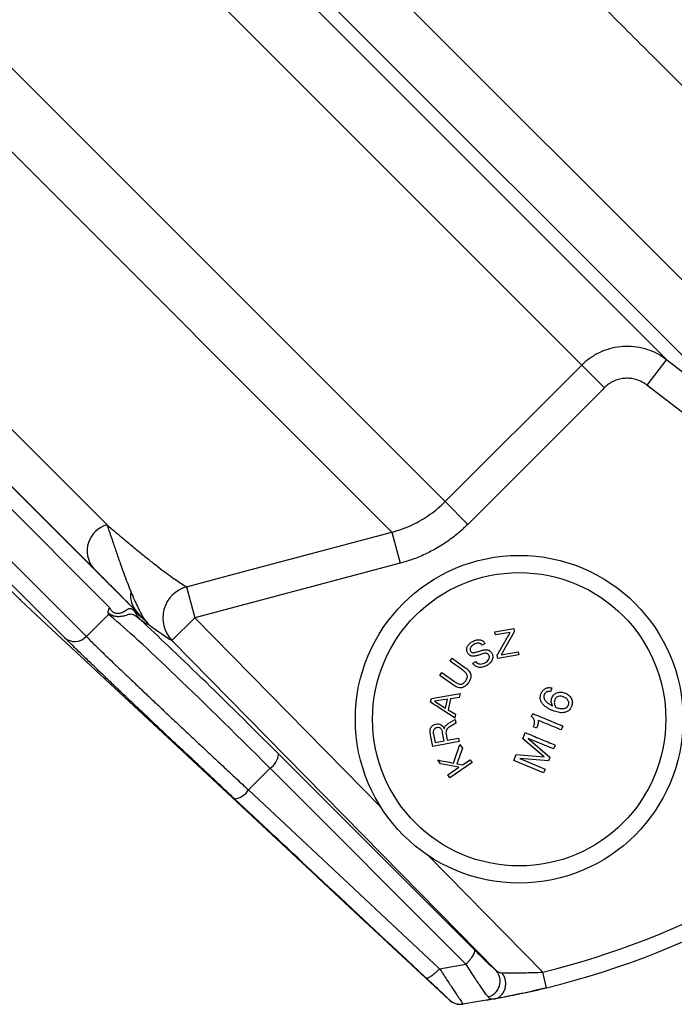
# Model space of a CAD drawing. Units: millimetres. Extents: x 0 to 420, y 0 to 297.
# Drawn here: x 212 to 224, y 186 to 204 of the extents above; entities that cross this region are included whole.
import ezdxf

# ---------------------------------------------------------------- set-up
doc = ezdxf.new("R2010")
doc.units = ezdxf.units.MM

msp = doc.modelspace()

# ---------------------------------------------------------------- linework, layer by layer
at = {"color": 7, "linetype": 'Continuous', "lineweight": 25}
for p, q in [((180.912, 242.741), (227.187, 196.465)), ((225.866, 196.385), (180.938, 241.312)), ((219.162, 194.397), (178.909, 234.649)), ((213.859, 194.533), (177.844, 230.548)), ((213.598, 193.734), (177.072, 230.26)), ((212.247, 193.133), (175.821, 229.558)), ((224.273, 197.611), (202.004, 219.88)), ((187.945, 219.381), (214.416, 192.91)), ((213.905, 192.998), (187.671, 219.232)), ((187.183, 218.744), (213.473, 192.454)), ((213.066, 192.436), (187.034, 218.468)), ((222.693, 197.508), (202.221, 217.98)), ((220.15, 194.965), (199.678, 215.437)), ((224.273, 197.611), (223.907, 197.135)), ((220.15, 194.965), (222.693, 197.508)), ((222.693, 197.508), (223.116, 197.086)), ((223.116, 197.086), (220.572, 194.542)), ((225.499, 195.909), (223.907, 197.135)), ((220.15, 194.965), (220.572, 194.542)), ((219.162, 194.397), (219.316, 193.819)), ((219.316, 193.819), (215.493, 192.803)), ((215.339, 193.381), (215.493, 192.803)), ((212.233, 193.149), (212.247, 193.133)), ((213.473, 192.454), (213.887, 192.867)), ((215.493, 192.803), (215.065, 192.383)), ((221.076, 192.543), (221.429, 192.603)), ((221.429, 192.603), (221.439, 192.542)), ((221.086, 192.484), (221.076, 192.543)), ((221.364, 192.532), (221.086, 192.484)), ((221.439, 192.542), (221.197, 192.116)), ((221.101, 186.237), (215.065, 192.383)), ((220.895, 192.327), (220.84, 192.294)), ((220.244, 191.995), (220.283, 192.05)), ((220.283, 192.05), (220.519, 191.881)), ((221.132, 192.045), (221.122, 192.106)), ((221.522, 192.112), (221.132, 192.045)), ((221.197, 192.116), (221.512, 192.17)), ((221.512, 192.17), (221.522, 192.112)), ((220.479, 191.828), (220.244, 191.995)), ((220.666, 191.957), (220.721, 191.99)), ((220.054, 191.73), (220.093, 191.784)), ((220.29, 191.561), (220.054, 191.73)), ((220.093, 191.784), (220.328, 191.616)), ((222.14, 191.497), (222.11, 191.425)), ((219.897, 191.302), (220.43, 191.396)), ((220.414, 191.323), (220.252, 191.298)), ((220.43, 191.396), (220.414, 191.323)), ((219.882, 191.232), (219.897, 191.302)), ((220.197, 191.29), (219.951, 191.253)), ((219.951, 191.253), (220.16, 191.122)), ((220.16, 191.122), (220.197, 191.29)), ((220.252, 191.298), (220.208, 191.093)), ((220.208, 191.093), (220.345, 191.007)), ((220.345, 191.007), (220.33, 190.938)), ((221.759, 190.965), (221.782, 191.021)), ((220.211, 190.836), (220.336, 190.911)), ((220.349, 190.841), (220.227, 190.769)), ((220.336, 190.911), (220.349, 190.841)), ((221.854, 190.747), (221.796, 190.771)), ((222.344, 190.788), (222.314, 190.716)), ((219.923, 190.405), (219.881, 190.623)), ((219.934, 190.637), (219.964, 190.481)), ((220.133, 190.514), (220.105, 190.659)), ((220.136, 190.74), (220.137, 190.74)), ((220.169, 190.646), (220.192, 190.525)), ((221.596, 190.553), (221.643, 190.666)), ((220.415, 190.5), (219.923, 190.405)), ((219.964, 190.481), (220.133, 190.514)), ((220.192, 190.525), (220.403, 190.566)), ((220.305, 190.099), (220.426, 190.446)), ((220.403, 190.566), (220.415, 190.5)), ((220.426, 190.446), (220.475, 190.374)), ((221.997, 190.214), (221.596, 190.553)), ((222.167, 190.363), (221.696, 190.559)), ((221.696, 190.559), (222.103, 190.209)), ((222.197, 190.435), (222.167, 190.363)), ((217.053, 190.267), (220.698, 186.622)), ((220.475, 190.374), (220.368, 190.087)), ((221.428, 190.147), (221.475, 190.26)), ((221.475, 190.26), (221.997, 190.214)), ((220.067, 190.083), (220.017, 190.158)), ((220.409, 190.021), (220.067, 190.083)), ((220.655, 190.108), (220.241, 189.827)), ((220.368, 190.087), (220.475, 190.065)), ((220.475, 190.065), (220.618, 190.162)), ((220.618, 190.162), (220.655, 190.108)), ((221.982, 189.917), (221.428, 190.147)), ((221.541, 190.185), (222.012, 189.989)), ((222.076, 190.144), (221.541, 190.185)), ((222.103, 190.209), (222.076, 190.144)), ((216.894, 190.002), (216.491, 189.599)), ((220.539, 186.357), (216.894, 190.002)), ((220.204, 189.881), (220.409, 190.021)), ((220.241, 189.827), (220.204, 189.881)), ((222.012, 189.989), (221.982, 189.917)), ((216.491, 189.599), (220.048, 186.272)), ((217.754, 187.997), (217.795, 187.959)), ((220.048, 186.272), (220.539, 186.357)), ((222.041, 185.918), (221.969, 186.209)), ((220.227, 185.691), (220.232, 185.691)), ((220.227, 185.691), (220.227, 185.691)), ((221.066, 185.709), (220.479, 185.614)), ((220.479, 185.614), (220.474, 185.613)), ((220.485, 185.614), (220.474, 185.613)), ((220.474, 185.613), (220.474, 185.613))]:
    msp.add_line(p, q, dxfattribs=at)
at = {"color": 8, "linetype": 'Continuous', "lineweight": 25}
for p, q in [((215.493, 192.803), (218.96, 189.272)), ((213.14, 192.363), (213.066, 192.436)), ((219.841, 188.375), (221.969, 186.209)), ((220.474, 185.615), (220.474, 185.613))]:
    msp.add_line(p, q, dxfattribs=at)
at = {"color": 7, "linetype": 'Continuous', "lineweight": 25, "flags": 128}
for points in [[(224.273, 197.611), (225.224, 196.879), (225.866, 196.385)], [(215.339, 193.381), (216.239, 193.62), (219.162, 194.397)], [(212.247, 193.133), (212.832, 192.587), (215.171, 190.406), (217.754, 187.997)], [(217.795, 187.959), (218.38, 187.413), (220.227, 185.691)], [(221.566, 185.808), (221.255, 185.744), (220.917, 185.683)]]:
    msp.add_lwpolyline(points, dxfattribs=at)
at = {"color": 7, "linetype": 'Continuous', "lineweight": 25}
for radius in [3.05, 2.73]:
    msp.add_circle((221.53, 190.915), radius, dxfattribs=at)
for centre, radius, start, end in [((213.991, 194.048), 0.503, 105.2214, 218.5863), ((215.498, 192.8), 0.602, 105.2935, 223.946), ((214.771, 193.226), 0.475, 171.8669, 221.5955), ((214.907, 193.165), 0.586, 203.9839, 224.1307), ((214.582, 192.749), 0.00647, 234.6714, 250.6653), ((213.26, 192.656), 0.294, 228.5386, 316.3339), ((216.679, 190.311), 0.376, 304.7901, 353.2758), ((218.207, 201.452), 16, 283.8617, 315), ((216.19, 189.787), 0.355, 276.7112, 327.9877), ((220.873, 186.039), 0.302, 284.834, 40.9812), ((218.207, 201.452), 16, 282.1337, 283.8617), ((220.432, 185.91), 0.3, 226.9998, 278.1453), ((220.432, 185.91), 0.3, 226.9998, 278.1453)]:
    msp.add_arc(centre, radius, start, end, dxfattribs=at)
at = {"color": 8, "linetype": 'Continuous', "lineweight": 25}
msp.add_arc((218.207, 201.452), 15.7, 283.8617, 313.2962, dxfattribs=at)
at = {"color": 7, "linetype": 'Continuous', "lineweight": 25}
for centre, major_axis, ratio, start_param, end_param in [((217.837, 188.748), (-4.202, 4.283), 0.035414, 4.974525, 5.96921), ((218.051, 188.958), (-4.414, 4.495), 0.033728, 4.974494, 5.685487), ((194.584, 213.409), (-20.718, 21.096), 0.033734, 2.918874, 3.02078)]:
    msp.add_ellipse(centre, major_axis=major_axis, ratio=ratio, start_param=start_param, end_param=end_param, dxfattribs=at)
for points, knots in [([(196.086, 232.571), (196.243, 232.414), (196.563, 232.094), (197.058, 231.6), (197.513, 231.146), (197.925, 230.735), (198.192, 230.469), (198.368, 230.292), (198.451, 230.209), (198.526, 230.135), (198.59, 230.071), (198.645, 230.016), (198.701, 229.961), (198.802, 229.86), (198.955, 229.707), (199.164, 229.499), (199.39, 229.273), (199.634, 229.03), (199.893, 228.772), (200.167, 228.499), (200.457, 228.21), (200.763, 227.905), (201.087, 227.582), (201.414, 227.256), (201.733, 226.938), (202.029, 226.643), (202.301, 226.371), (202.551, 226.122), (202.757, 225.917), (202.922, 225.752), (203.078, 225.597), (203.253, 225.422), (203.449, 225.227), (203.641, 225.035), (203.83, 224.847), (204.039, 224.638), (204.267, 224.411), (204.513, 224.166), (204.751, 223.928), (204.99, 223.689), (205.335, 223.345), (205.685, 222.995), (205.989, 222.691), (206.112, 222.568), (206.158, 222.522), (206.172, 222.508), (206.186, 222.494), (206.201, 222.479), (206.215, 222.465), (206.232, 222.448), (206.259, 222.421), (206.302, 222.378), (206.364, 222.316), (206.445, 222.235), (206.546, 222.135), (206.665, 222.015), (206.804, 221.876), (206.971, 221.709), (207.167, 221.513), (207.396, 221.284), (207.649, 221.031), (207.928, 220.753), (208.23, 220.45), (208.557, 220.123), (208.893, 219.788), (209.234, 219.446), (209.581, 219.099), (209.945, 218.735), (210.327, 218.353), (210.724, 217.956), (211.135, 217.545), (211.56, 217.12), (212.001, 216.679), (212.457, 216.223), (212.928, 215.752), (213.413, 215.267), (213.912, 214.768), (214.402, 214.278), (214.882, 213.798), (215.332, 213.348), (215.689, 212.991), (215.897, 212.783), (215.973, 212.707), (215.994, 212.686), (216.015, 212.665), (216.036, 212.644), (216.057, 212.623), (216.078, 212.602), (216.151, 212.529), (216.28, 212.4), (216.47, 212.21), (216.675, 212.005), (216.895, 211.785), (217.13, 211.55), (217.373, 211.307), (217.625, 211.055), (217.884, 210.796), (218.155, 210.525), (218.438, 210.243), (218.73, 209.95), (219.034, 209.646), (219.347, 209.333), (219.669, 209.011), (220, 208.68), (220.337, 208.343), (220.679, 208.001), (221.026, 207.654), (221.378, 207.302), (221.731, 206.949), (222.084, 206.596), (222.436, 206.244), (222.79, 205.89), (223.145, 205.535), (223.502, 205.178), (223.85, 204.83), (224.191, 204.489), (224.523, 204.157), (224.853, 203.827), (225.178, 203.502), (225.489, 203.191), (225.784, 202.896), (226.065, 202.615), (226.339, 202.341), (226.607, 202.073), (226.866, 201.814), (227.116, 201.564), (227.349, 201.331), (227.566, 201.114), (227.767, 200.913), (227.958, 200.722), (228.137, 200.543), (228.305, 200.375), (228.405, 200.275), (228.456, 200.224)], [0, 0, 0, 0, 0.01226, 0.024977, 0.038152, 0.047097, 0.05624, 0.05832, 0.060409, 0.062509, 0.063914, 0.065255, 0.066638, 0.06806, 0.072859, 0.078069, 0.083691, 0.089725, 0.09617, 0.1029, 0.110026, 0.117548, 0.125465, 0.133803, 0.141575, 0.148783, 0.155426, 0.161505, 0.167019, 0.170416, 0.173557, 0.178377, 0.183135, 0.187802, 0.19238, 0.196868, 0.203, 0.208956, 0.214736, 0.22034, 0.226298, 0.239815, 0.245801, 0.248442, 0.248789, 0.249135, 0.249481, 0.249828, 0.250174, 0.250521, 0.251094, 0.252133, 0.253639, 0.255612, 0.258052, 0.260959, 0.264332, 0.268172, 0.273132, 0.278701, 0.28488, 0.291669, 0.299068, 0.307076, 0.315693, 0.323763, 0.332303, 0.341312, 0.350792, 0.360742, 0.370971, 0.381654, 0.39279, 0.40438, 0.416423, 0.428919, 0.441869, 0.455272, 0.467442, 0.479963, 0.491271, 0.496334, 0.496905, 0.497477, 0.49805, 0.498623, 0.499198, 0.499772, 0.500348, 0.505127, 0.51035, 0.516018, 0.52213, 0.528686, 0.535687, 0.542694, 0.550097, 0.557894, 0.566087, 0.574674, 0.583656, 0.593034, 0.602806, 0.612973, 0.623536, 0.634294, 0.645433, 0.656953, 0.668854, 0.68069, 0.69288, 0.705424, 0.718322, 0.731574, 0.745181, 0.758334, 0.771803, 0.785586, 0.799684, 0.814097, 0.827473, 0.841109, 0.855006, 0.869162, 0.883579, 0.898256, 0.913193, 0.927115, 0.941254, 0.955613, 0.97019, 0.984986, 1, 1, 1, 1]), ([(228.378, 198.893), (228.316, 198.955), (228.193, 199.079), (227.979, 199.292), (227.745, 199.527), (227.488, 199.783), (227.21, 200.061), (226.911, 200.361), (226.59, 200.681), (226.249, 201.022), (225.888, 201.383), (225.506, 201.765), (225.105, 202.166), (224.684, 202.587), (224.245, 203.027), (223.786, 203.485), (223.31, 203.961), (222.816, 204.455), (222.305, 204.966), (221.777, 205.494), (221.233, 206.038), (220.673, 206.598), (220.098, 207.173), (219.508, 207.763), (218.904, 208.367), (218.287, 208.984), (217.656, 209.615), (217.013, 210.258), (216.359, 210.912), (215.693, 211.578), (215.016, 212.255), (214.33, 212.941), (213.634, 213.637), (212.93, 214.341), (212.217, 215.054), (211.498, 215.774), (210.776, 216.495), (210.053, 217.218), (209.33, 217.941), (208.603, 218.668), (208.076, 219.195), (207.751, 219.52), (207.631, 219.641), (207.51, 219.761), (207.388, 219.883), (207.248, 220.024), (207.062, 220.209), (206.842, 220.429), (206.611, 220.661), (206.417, 220.854), (206.259, 221.013), (206.131, 221.14), (206.018, 221.253), (205.919, 221.352), (205.812, 221.459), (205.686, 221.585), (205.491, 221.78), (205.25, 222.022), (204.972, 222.302), (204.705, 222.571), (204.449, 222.83), (204.2, 223.083), (203.902, 223.386), (203.543, 223.753), (203.119, 224.188), (202.683, 224.636), (202.323, 225.007), (202.107, 225.23), (202.034, 225.306), (202.023, 225.316), (202.016, 225.324), (202.008, 225.333), (202, 225.341), (201.967, 225.375), (201.902, 225.442), (201.799, 225.549), (201.671, 225.681), (201.517, 225.841), (201.336, 226.028), (201.131, 226.241), (200.902, 226.478), (200.664, 226.725), (200.419, 226.98), (200.169, 227.239), (199.953, 227.463), (199.787, 227.635), (199.679, 227.747), (199.583, 227.847), (199.49, 227.943), (199.34, 228.099), (199.136, 228.31), (198.882, 228.574), (198.601, 228.864), (198.298, 229.177), (198.057, 229.425), (197.911, 229.576), (197.852, 229.636), (197.794, 229.696), (197.737, 229.755), (197.681, 229.813), (197.626, 229.869), (197.571, 229.926), (197.341, 230.162), (196.945, 230.568), (196.389, 231.133), (195.853, 231.676), (195.504, 232.026), (195.332, 232.198)], [0, 0, 0, 0, 0.017857, 0.035713, 0.05357, 0.071426, 0.089283, 0.107139, 0.124996, 0.142853, 0.160709, 0.178566, 0.196422, 0.214279, 0.232135, 0.249992, 0.267849, 0.285705, 0.303562, 0.321418, 0.339275, 0.357131, 0.374988, 0.392845, 0.410701, 0.428558, 0.446414, 0.464271, 0.482127, 0.499984, 0.517841, 0.535697, 0.553554, 0.57141, 0.589267, 0.607124, 0.62498, 0.64248, 0.659979, 0.677479, 0.694978, 0.697853, 0.700727, 0.703602, 0.706477, 0.709462, 0.713628, 0.719699, 0.725189, 0.730097, 0.73346, 0.736483, 0.739166, 0.741508, 0.74351, 0.746759, 0.750481, 0.757325, 0.763921, 0.770268, 0.776367, 0.782169, 0.788049, 0.797707, 0.807879, 0.818565, 0.829086, 0.833859, 0.834229, 0.834406, 0.83459, 0.834783, 0.834983, 0.835191, 0.837168, 0.83966, 0.842668, 0.846462, 0.850847, 0.855823, 0.86139, 0.867549, 0.873225, 0.879326, 0.88585, 0.889072, 0.891515, 0.893829, 0.896113, 0.898368, 0.904904, 0.911178, 0.91719, 0.925717, 0.933654, 0.935144, 0.936611, 0.938056, 0.939477, 0.940876, 0.942253, 0.943606, 0.945017, 0.959414, 0.973377, 0.986906, 1, 1, 1, 1]), ([(222.693, 197.508), (222.719, 197.532), (222.793, 197.603), (222.933, 197.7), (223.116, 197.788), (223.313, 197.843), (223.514, 197.865), (223.719, 197.852), (223.916, 197.805), (224.106, 197.727), (224.217, 197.65), (224.273, 197.611)], [0, 0, 0, 0, 0.061407, 0.176691, 0.295322, 0.411006, 0.530067, 0.645914, 0.765145, 0.880888, 1, 1, 1, 1]), ([(223.907, 197.135), (223.879, 197.155), (223.824, 197.194), (223.729, 197.233), (223.63, 197.257), (223.528, 197.264), (223.426, 197.253), (223.328, 197.226), (223.236, 197.182), (223.166, 197.133), (223.129, 197.098), (223.116, 197.086)], [0, 0, 0, 0, 0.117601, 0.2352, 0.352815, 0.470427, 0.587748, 0.705067, 0.821876, 0.938683, 1, 1, 1, 1]), ([(219.162, 194.397), (219.228, 194.416), (219.36, 194.455), (219.543, 194.533), (219.711, 194.622), (219.866, 194.722), (220.014, 194.835), (220.104, 194.921), (220.15, 194.965)], [0, 0, 0, 0, 0.178302, 0.358195, 0.516336, 0.674476, 0.837238, 1, 1, 1, 1]), ([(213.859, 194.533), (213.914, 194.485), (214.026, 194.39), (214.201, 194.243), (214.382, 194.092), (214.565, 193.943), (214.734, 193.809), (214.888, 193.69), (215.027, 193.587), (215.149, 193.501), (215.254, 193.431), (215.311, 193.398), (215.339, 193.381)], [0, 0, 0, 0, 0.079751, 0.159536, 0.265977, 0.372437, 0.478877, 0.586053, 0.693249, 0.800425, 0.900179, 1, 1, 1, 1]), ([(213.859, 194.533), (213.865, 194.513), (213.898, 194.414), (213.956, 194.242), (214.035, 194.012), (214.105, 193.811), (214.17, 193.629), (214.23, 193.467), (214.278, 193.351), (214.301, 193.293)], [0, 0, 0, 0, 0.054061, 0.269787, 0.451578, 0.633367, 0.755589, 0.877813, 1, 1, 1, 1]), ([(220.572, 194.542), (220.516, 194.489), (220.404, 194.382), (220.218, 194.239), (220.02, 194.11), (219.802, 193.994), (219.568, 193.893), (219.4, 193.844), (219.316, 193.819)], [0, 0, 0, 0, 0.158171, 0.316342, 0.479115, 0.641888, 0.820152, 1, 1, 1, 1]), ([(214.416, 192.91), (214.372, 192.955), (214.284, 193.045), (214.144, 193.186), (213.997, 193.334), (213.833, 193.499), (213.698, 193.634), (213.614, 193.717), (213.598, 193.734)], [0, 0, 0, 0, 0.182541, 0.365078, 0.547437, 0.729796, 0.945961, 1, 1, 1, 1]), ([(214.301, 193.293), (214.312, 193.266), (214.338, 193.205), (214.378, 193.114), (214.417, 193.028), (214.449, 192.964), (214.475, 192.914), (214.496, 192.877), (214.513, 192.847), (214.526, 192.824), (214.537, 192.806), (214.547, 192.792), (214.554, 192.78), (214.561, 192.769), (214.568, 192.76), (214.573, 192.752), (214.577, 192.747), (214.579, 192.744), (214.58, 192.743)], [0, 0, 0, 0, 0.192589, 0.432936, 0.595883, 0.707403, 0.784667, 0.839039, 0.878043, 0.906655, 0.928162, 0.944747, 0.957873, 0.968541, 0.982211, 0.989396, 0.99625, 1, 1, 1, 1]), ([(213.881, 192.897), (213.881, 192.906), (213.879, 192.923), (213.888, 192.957), (213.898, 192.983), (213.904, 192.996), (213.905, 192.998)], [0, 0, 0, 0, 0.331814, 0.674385, 0.965915, 1, 1, 1, 1]), ([(213.905, 192.998), (213.909, 192.989), (213.92, 192.963), (213.948, 192.925), (213.996, 192.894), (214.06, 192.884), (214.126, 192.896), (214.182, 192.923), (214.222, 192.951), (214.252, 192.971), (214.278, 192.981), (214.305, 192.977), (214.336, 192.959), (214.36, 192.938), (214.372, 192.927)], [0, 0, 0, 0, 0.04026, 0.125264, 0.22145, 0.305736, 0.388453, 0.471967, 0.542893, 0.614211, 0.699, 0.784334, 0.892005, 1, 1, 1, 1]), ([(213.887, 192.867), (213.886, 192.868), (213.885, 192.878), (213.883, 192.888), (213.881, 192.897)], [0, 0, 0, 0, 0.077434, 1, 1, 1, 1]), ([(214.487, 192.758), (214.465, 192.776), (214.422, 192.813), (214.369, 192.85), (214.323, 192.868), (214.283, 192.869), (214.239, 192.857), (214.184, 192.839), (214.114, 192.824), (214.034, 192.822), (213.958, 192.841), (213.909, 192.869), (213.887, 192.891), (213.881, 192.897)], [0, 0, 0, 0, 0.107865, 0.215664, 0.300719, 0.38576, 0.461323, 0.536913, 0.635001, 0.733034, 0.837085, 0.955747, 1, 1, 1, 1]), ([(214.372, 192.927), (214.403, 192.899), (214.464, 192.844), (214.533, 192.782), (214.566, 192.754), (214.578, 192.744)], [0, 0, 0, 0, 0.388979, 0.77828, 1, 1, 1, 1]), ([(214.578, 192.744), (214.578, 192.744), (214.578, 192.744), (214.578, 192.744), (214.578, 192.745), (214.577, 192.745), (214.576, 192.746), (214.575, 192.748), (214.574, 192.749), (214.572, 192.751), (214.569, 192.754), (214.565, 192.759), (214.559, 192.765), (214.55, 192.774), (214.537, 192.788), (214.518, 192.808), (214.488, 192.837), (214.454, 192.872), (214.428, 192.899), (214.416, 192.91)], [0, 0, 0, 0, 0.00023, 0.000311, 0.00116, 0.00254, 0.006576, 0.010917, 0.017506, 0.02747, 0.04251, 0.065186, 0.099349, 0.150794, 0.228246, 0.34486, 0.520494, 0.785222, 1, 1, 1, 1]), ([(214.633, 192.68), (214.631, 192.679), (214.629, 192.676), (214.615, 192.68), (214.594, 192.69), (214.553, 192.713), (214.513, 192.74), (214.487, 192.758)], [0, 0, 0, 0, 0.110915, 0.2220505, 0.4162451, 0.6104622, 1, 1, 1, 1]), ([(214.578, 192.744), (214.595, 192.723), (214.612, 192.701), (214.632, 192.681), (214.633, 192.68)], [0, 0, 0, 0, 0.9404008, 1, 1, 1, 1]), ([(214.58, 192.743), (214.596, 192.723), (214.613, 192.701), (214.632, 192.681), (214.633, 192.68)], [0, 0, 0, 0, 0.940403, 1, 1, 1, 1]), ([(213.473, 192.454), (213.498, 192.428), (213.549, 192.378), (213.642, 192.287), (213.747, 192.185), (213.866, 192.07), (213.998, 191.943), (214.141, 191.806), (214.294, 191.661), (214.456, 191.508), (214.629, 191.344), (214.814, 191.17), (215.009, 190.985), (215.208, 190.798), (215.41, 190.609), (215.612, 190.42), (215.822, 190.223), (216.039, 190.02), (216.263, 189.812), (216.415, 189.67), (216.491, 189.599)], [0, 0, 0, 0, 0.0556563, 0.1113555, 0.1670118, 0.2242856, 0.2816061, 0.33888, 0.3945371, 0.450237, 0.5058942, 0.5631666, 0.6204857, 0.6777583, 0.7307595, 0.7837977, 0.836799, 0.8911861, 0.9456129, 1, 1, 1, 1]), ([(216.231, 189.434), (216.154, 189.507), (215.998, 189.653), (215.77, 189.867), (215.544, 190.079), (215.321, 190.287), (215.103, 190.492), (214.891, 190.692), (214.684, 190.887), (214.484, 191.076), (214.292, 191.258), (214.107, 191.432), (213.932, 191.599), (213.77, 191.753), (213.622, 191.896), (213.486, 192.026), (213.362, 192.146), (213.25, 192.255), (213.176, 192.327), (213.144, 192.359), (213.14, 192.363)], [0, 0, 0, 0, 0.055744, 0.111527, 0.167271, 0.224473, 0.281717, 0.338919, 0.397465, 0.456057, 0.514604, 0.574849, 0.635143, 0.695389, 0.753942, 0.812541, 0.871094, 0.931348, 0.991651, 1, 1, 1, 1]), ([(220.572, 192.146), (220.564, 192.163), (220.552, 192.189), (220.554, 192.229), (220.562, 192.259), (220.577, 192.288), (220.605, 192.324), (220.634, 192.344), (220.653, 192.357)], [0, 0, 0, 0, 0.248898, 0.37419, 0.499304, 0.624403, 0.749765, 1, 1, 1, 1]), ([(220.686, 192.307), (220.674, 192.3), (220.651, 192.284), (220.629, 192.257), (220.618, 192.233), (220.616, 192.215), (220.618, 192.197), (220.623, 192.187), (220.626, 192.182)], [0, 0, 0, 0, 0.249829, 0.49835, 0.623927, 0.749155, 0.87428, 1, 1, 1, 1]), ([(220.653, 192.357), (220.675, 192.368), (220.708, 192.386), (220.756, 192.395), (220.791, 192.395), (220.824, 192.387), (220.863, 192.368), (220.882, 192.343), (220.895, 192.327)], [0, 0, 0, 0, 0.249174, 0.374239, 0.499179, 0.6244, 0.749487, 1, 1, 1, 1]), ([(220.84, 192.294), (220.831, 192.303), (220.818, 192.318), (220.794, 192.33), (220.773, 192.335), (220.751, 192.333), (220.721, 192.326), (220.7, 192.315), (220.686, 192.307)], [0, 0, 0, 0, 0.248876, 0.373332, 0.498965, 0.624461, 0.749476, 1, 1, 1, 1]), ([(220.966, 192.109), (220.96, 192.116), (220.953, 192.126), (220.938, 192.136), (220.922, 192.143), (220.884, 192.143), (220.828, 192.127), (220.774, 192.108), (220.733, 192.096), (220.696, 192.089), (220.659, 192.087), (220.626, 192.097), (220.597, 192.113), (220.582, 192.133), (220.572, 192.146)], [0, 0, 0, 0, 0.062927, 0.094023, 0.125144, 0.187164, 0.342782, 0.498608, 0.561247, 0.624027, 0.74884, 0.811392, 0.873804, 1, 1, 1, 1]), ([(220.626, 192.182), (220.631, 192.175), (220.638, 192.166), (220.652, 192.157), (220.668, 192.153), (220.705, 192.156), (220.759, 192.173), (220.813, 192.191), (220.855, 192.202), (220.892, 192.209), (220.929, 192.209), (220.964, 192.199), (220.994, 192.181), (221.008, 192.161), (221.018, 192.147)], [0, 0, 0, 0, 0.0620593, 0.0932617, 0.1246023, 0.1871296, 0.3430097, 0.5003055, 0.5629909, 0.6255533, 0.7500767, 0.8125269, 0.8749756, 1, 1, 1, 1]), ([(220.904, 191.972), (220.916, 191.98), (220.941, 191.997), (220.964, 192.026), (220.975, 192.052), (220.978, 192.072), (220.975, 192.092), (220.969, 192.103), (220.966, 192.109)], [0, 0, 0, 0, 0.2498035, 0.4993525, 0.6248407, 0.7497188, 0.8746435, 1, 1, 1, 1]), ([(221.018, 192.147), (221.027, 192.128), (221.04, 192.099), (221.038, 192.056), (221.029, 192.024), (221.014, 191.993), (220.986, 191.956), (220.957, 191.936), (220.937, 191.922)], [0, 0, 0, 0, 0.248337, 0.373342, 0.498267, 0.623901, 0.749192, 1, 1, 1, 1]), ([(220.519, 191.881), (220.524, 191.877), (220.535, 191.869), (220.551, 191.857), (220.567, 191.844), (220.587, 191.826), (220.608, 191.8), (220.627, 191.763), (220.633, 191.72), (220.626, 191.676), (220.609, 191.633), (220.592, 191.607), (220.583, 191.593)], [0, 0, 0, 0, 0.062956, 0.126299, 0.189587, 0.252484, 0.376545, 0.50037, 0.623357, 0.746623, 0.872892, 1, 1, 1, 1]), ([(220.937, 191.922), (220.913, 191.909), (220.877, 191.89), (220.824, 191.878), (220.785, 191.878), (220.748, 191.887), (220.704, 191.91), (220.681, 191.938), (220.666, 191.957)], [0, 0, 0, 0, 0.250853, 0.374424, 0.498636, 0.623749, 0.74841, 1, 1, 1, 1]), ([(220.721, 191.99), (220.731, 191.978), (220.747, 191.96), (220.777, 191.946), (220.811, 191.941), (220.855, 191.947), (220.888, 191.963), (220.904, 191.972)], [0, 0, 0, 0, 0.249409, 0.374791, 0.500097, 0.749623, 1, 1, 1, 1]), ([(220.535, 191.628), (220.541, 191.637), (220.553, 191.656), (220.564, 191.686), (220.568, 191.718), (220.557, 191.757), (220.524, 191.794), (220.494, 191.816), (220.479, 191.828)], [0, 0, 0, 0, 0.125254, 0.250252, 0.375309, 0.499859, 0.749463, 1, 1, 1, 1]), ([(220.583, 191.593), (220.574, 191.581), (220.555, 191.557), (220.521, 191.525), (220.481, 191.505), (220.438, 191.498), (220.396, 191.502), (220.359, 191.519), (220.323, 191.539), (220.301, 191.554), (220.29, 191.561)], [0, 0, 0, 0, 0.124733, 0.248925, 0.373382, 0.498691, 0.6235, 0.74857, 0.874258, 1, 1, 1, 1]), ([(220.328, 191.616), (220.344, 191.605), (220.375, 191.585), (220.42, 191.565), (220.461, 191.567), (220.489, 191.581), (220.515, 191.602), (220.528, 191.619), (220.535, 191.628)], [0, 0, 0, 0, 0.250498, 0.500074, 0.624654, 0.749628, 0.874651, 1, 1, 1, 1]), ([(221.938, 191.396), (221.948, 191.415), (221.966, 191.452), (222.008, 191.485), (222.046, 191.5), (222.088, 191.507), (222.119, 191.501), (222.14, 191.497)], [0, 0, 0, 0, 0.248614, 0.497921, 0.623251, 0.748827, 1, 1, 1, 1]), ([(222.159, 191.076), (222.142, 191.083), (222.109, 191.098), (222.06, 191.123), (222.014, 191.154), (221.973, 191.191), (221.939, 191.236), (221.92, 191.289), (221.921, 191.345), (221.932, 191.379), (221.938, 191.396)], [0, 0, 0, 0, 0.125702, 0.251192, 0.375725, 0.500268, 0.625864, 0.750148, 0.87416, 1, 1, 1, 1]), ([(221.995, 191.37), (221.991, 191.358), (221.984, 191.336), (221.991, 191.3), (222.008, 191.269), (222.039, 191.233), (222.087, 191.198), (222.128, 191.176), (222.149, 191.165)], [0, 0, 0, 0, 0.124926, 0.249883, 0.375116, 0.499922, 0.749626, 1, 1, 1, 1]), ([(222.11, 191.425), (222.098, 191.428), (222.081, 191.431), (222.057, 191.429), (222.04, 191.424), (222.024, 191.414), (222.008, 191.397), (222, 191.38), (221.995, 191.37)], [0, 0, 0, 0, 0.249231, 0.374175, 0.499236, 0.624492, 0.749388, 1, 1, 1, 1]), ([(222.149, 191.165), (222.139, 191.19), (222.126, 191.226), (222.128, 191.278), (222.136, 191.302), (222.14, 191.314)], [0, 0, 0, 0, 0.499603, 0.749228, 1, 1, 1, 1]), ([(222.14, 191.314), (222.152, 191.336), (222.176, 191.379), (222.242, 191.415), (222.315, 191.426), (222.362, 191.411), (222.386, 191.403)], [0, 0, 0, 0, 0.249076, 0.498952, 0.749012, 1, 1, 1, 1]), ([(222.361, 191.329), (222.345, 191.335), (222.314, 191.345), (222.272, 191.344), (222.241, 191.333), (222.22, 191.32), (222.204, 191.301), (222.197, 191.286), (222.193, 191.279)], [0, 0, 0, 0, 0.250143, 0.499547, 0.625145, 0.749845, 0.875122, 1, 1, 1, 1]), ([(222.446, 191.176), (222.449, 191.184), (222.454, 191.199), (222.455, 191.224), (222.449, 191.248), (222.433, 191.278), (222.404, 191.308), (222.375, 191.322), (222.361, 191.329)], [0, 0, 0, 0, 0.124971, 0.249573, 0.374671, 0.500211, 0.749715, 1, 1, 1, 1]), ([(222.386, 191.403), (222.397, 191.398), (222.42, 191.387), (222.462, 191.357), (222.495, 191.316), (222.515, 191.267), (222.521, 191.228), (222.517, 191.189), (222.508, 191.165), (222.504, 191.153)], [0, 0, 0, 0, 0.1251724, 0.2499656, 0.4990889, 0.6245478, 0.7493862, 0.8744017, 1, 1, 1, 1]), ([(222.504, 191.153), (222.5, 191.145), (222.493, 191.13), (222.475, 191.102), (222.447, 191.072), (222.403, 191.048), (222.354, 191.037), (222.305, 191.036), (222.239, 191.046), (222.191, 191.064), (222.159, 191.076)], [0, 0, 0, 0, 0.062311, 0.124768, 0.248896, 0.373892, 0.499239, 0.624079, 0.749391, 1, 1, 1, 1]), ([(222.193, 191.279), (222.19, 191.268), (222.183, 191.245), (222.183, 191.197), (222.196, 191.164), (222.204, 191.141)], [0, 0, 0, 0, 0.249608, 0.499178, 1, 1, 1, 1]), ([(222.204, 191.141), (222.226, 191.133), (222.269, 191.118), (222.325, 191.11), (222.37, 191.115), (222.401, 191.127), (222.429, 191.147), (222.44, 191.167), (222.446, 191.176)], [0, 0, 0, 0, 0.249388, 0.498814, 0.624084, 0.749565, 0.874962, 1, 1, 1, 1]), ([(221.796, 190.771), (221.803, 190.788), (221.815, 190.822), (221.819, 190.868), (221.811, 190.903), (221.794, 190.936), (221.773, 190.954), (221.759, 190.965)], [0, 0, 0, 0, 0.250684, 0.499111, 0.623881, 0.748509, 1, 1, 1, 1]), ([(219.881, 190.623), (219.877, 190.647), (219.871, 190.682), (219.873, 190.73), (219.886, 190.761), (219.906, 190.786), (219.937, 190.812), (219.966, 190.82), (219.985, 190.825)], [0, 0, 0, 0, 0.250538, 0.376133, 0.500932, 0.625909, 0.75097, 1, 1, 1, 1]), ([(219.985, 190.825), (219.999, 190.827), (220.028, 190.831), (220.073, 190.817), (220.112, 190.787), (220.128, 190.756), (220.136, 190.74)], [0, 0, 0, 0, 0.24987, 0.499347, 0.749352, 1, 1, 1, 1]), ([(220.137, 190.74), (220.14, 190.751), (220.145, 190.772), (220.17, 190.807), (220.195, 190.824), (220.211, 190.836)], [0, 0, 0, 0, 0.249304, 0.499286, 1, 1, 1, 1]), ([(220.227, 190.769), (220.218, 190.762), (220.199, 190.749), (220.178, 190.72), (220.165, 190.684), (220.167, 190.658), (220.169, 190.646)], [0, 0, 0, 0, 0.249434, 0.49873, 0.748796, 1, 1, 1, 1]), ([(221.882, 190.895), (221.882, 190.87), (221.883, 190.818), (221.864, 190.771), (221.854, 190.747)], [0, 0, 0, 0, 0.4989364, 1, 1, 1, 1]), ([(219.998, 190.758), (219.986, 190.755), (219.969, 190.751), (219.95, 190.735), (219.939, 190.719), (219.932, 190.7), (219.929, 190.672), (219.932, 190.651), (219.934, 190.637)], [0, 0, 0, 0, 0.249753, 0.375135, 0.499873, 0.624517, 0.749703, 1, 1, 1, 1]), ([(220.105, 190.659), (220.102, 190.674), (220.097, 190.697), (220.084, 190.724), (220.072, 190.743), (220.055, 190.755), (220.029, 190.762), (220.01, 190.76), (219.998, 190.758)], [0, 0, 0, 0, 0.250093, 0.375509, 0.500798, 0.625668, 0.751071, 1, 1, 1, 1]), ([(219.789, 186.108), (219.647, 186.24), (218.942, 186.899), (217.756, 188.008), (216.712, 188.985), (216.231, 189.434)], [0, 0, 0, 0, 0.119004, 0.59502, 1, 1, 1, 1]), ([(220.698, 186.622), (220.722, 186.598), (220.77, 186.55), (220.848, 186.474), (220.929, 186.395), (221.002, 186.326), (221.06, 186.272), (221.087, 186.249), (221.101, 186.237)], [0, 0, 0, 0, 0.133251, 0.269179, 0.460453, 0.658635, 0.827414, 1, 1, 1, 1]), ([(220.048, 186.272), (220.048, 186.272), (220.071, 186.238), (220.116, 186.17), (220.18, 186.071), (220.241, 185.979), (220.297, 185.895), (220.346, 185.821), (220.389, 185.758), (220.424, 185.706), (220.456, 185.659), (220.479, 185.623), (220.481, 185.614), (220.479, 185.614), (220.479, 185.614)], [0, 0, 0, 0, 0.0000081, 0.0869109, 0.173822, 0.2651137, 0.3568346, 0.4482095, 0.5390619, 0.6302322, 0.7211237, 0.8605496, 0.9999919, 1, 1, 1, 1]), ([(220.95, 185.747), (220.938, 185.763), (220.913, 185.797), (220.863, 185.866), (220.809, 185.945), (220.753, 186.028), (220.689, 186.125), (220.618, 186.235), (220.566, 186.316), (220.539, 186.357), (220.539, 186.357)], [0, 0, 0, 0, 0.163713, 0.32738, 0.457711, 0.588542, 0.718746, 0.859381, 0.999989, 1, 1, 1, 1]), ([(221.101, 186.237), (221.116, 186.225), (221.147, 186.202), (221.188, 186.199), (221.209, 186.197)], [0, 0, 0, 0, 0.491622, 1, 1, 1, 1]), ([(221.209, 186.197), (221.229, 186.197), (221.27, 186.196), (221.361, 186.195), (221.478, 186.195), (221.626, 186.197), (221.791, 186.201), (221.909, 186.206), (221.969, 186.209)], [0, 0, 0, 0, 0.121086, 0.245973, 0.418457, 0.596449, 0.795434, 1, 1, 1, 1]), ([(220.232, 185.691), (220.23, 185.693), (220.226, 185.697), (220.194, 185.727), (220.146, 185.773), (220.081, 185.834), (220.003, 185.907), (219.924, 185.981), (219.852, 186.049), (219.81, 186.088), (219.789, 186.108)], [0, 0, 0, 0, 0.14674, 0.293456, 0.432482, 0.571463, 0.704383, 0.837242, 0.918622, 1, 1, 1, 1]), ([(222.041, 185.918), (222.003, 185.908), (221.929, 185.89), (221.816, 185.864), (221.704, 185.838), (221.599, 185.815), (221.502, 185.794), (221.413, 185.776), (221.328, 185.759), (221.237, 185.741), (221.144, 185.723), (221.092, 185.714), (221.066, 185.709)], [0, 0, 0, 0, 0.096935, 0.193871, 0.294258, 0.394639, 0.480553, 0.566458, 0.655347, 0.744218, 0.870372, 1, 1, 1, 1]), ([(221.066, 185.709), (221.066, 185.709), (221.044, 185.705), (221.005, 185.704), (220.971, 185.721), (220.955, 185.741), (220.95, 185.747)], [0, 0, 0, 0, 0.000028, 0.414897, 0.839951, 1, 1, 1, 1])]:
    msp.add_open_spline(points, degree=3, knots=knots, dxfattribs=at)
for points in [[(221.122, 192.106), (221.164, 192.18), (221.247, 192.327), (221.325, 192.464), (221.364, 192.532)], [(220.33, 190.938), (220.252, 190.99), (220.095, 191.093), (219.953, 191.186), (219.882, 191.232)], [(221.782, 191.021), (221.877, 190.982), (222.067, 190.903), (222.252, 190.826), (222.344, 190.788)], [(222.314, 190.716), (222.243, 190.746), (222.101, 190.804), (221.955, 190.865), (221.882, 190.895)], [(221.643, 190.666), (221.737, 190.627), (221.925, 190.549), (222.106, 190.473), (222.197, 190.435)], [(220.017, 190.158), (220.063, 190.148), (220.157, 190.129), (220.255, 190.109), (220.305, 190.099)], [(220.539, 186.357), (220.552, 186.37), (220.579, 186.398), (220.615, 186.44), (220.647, 186.482), (220.672, 186.52), (220.691, 186.555), (220.701, 186.584), (220.705, 186.608), (220.7, 186.617), (220.698, 186.622)], [(219.789, 186.108), (219.793, 186.105), (219.802, 186.1), (219.825, 186.103), (219.853, 186.114), (219.887, 186.133), (219.925, 186.16), (219.966, 186.192), (220.007, 186.23), (220.035, 186.258), (220.048, 186.272)], [(221.066, 185.709), (221.089, 185.715), (221.134, 185.727), (221.193, 185.771), (221.239, 185.829), (221.269, 185.899), (221.282, 185.977), (221.276, 186.056), (221.253, 186.133), (221.223, 186.176), (221.209, 186.197)], [(220.232, 185.691), (220.249, 185.677), (220.283, 185.649), (220.346, 185.622), (220.412, 185.608), (220.456, 185.612), (220.479, 185.614)]]:
    msp.add_open_spline(points, degree=3, dxfattribs=at)

doc.saveas('drawing.dxf')
